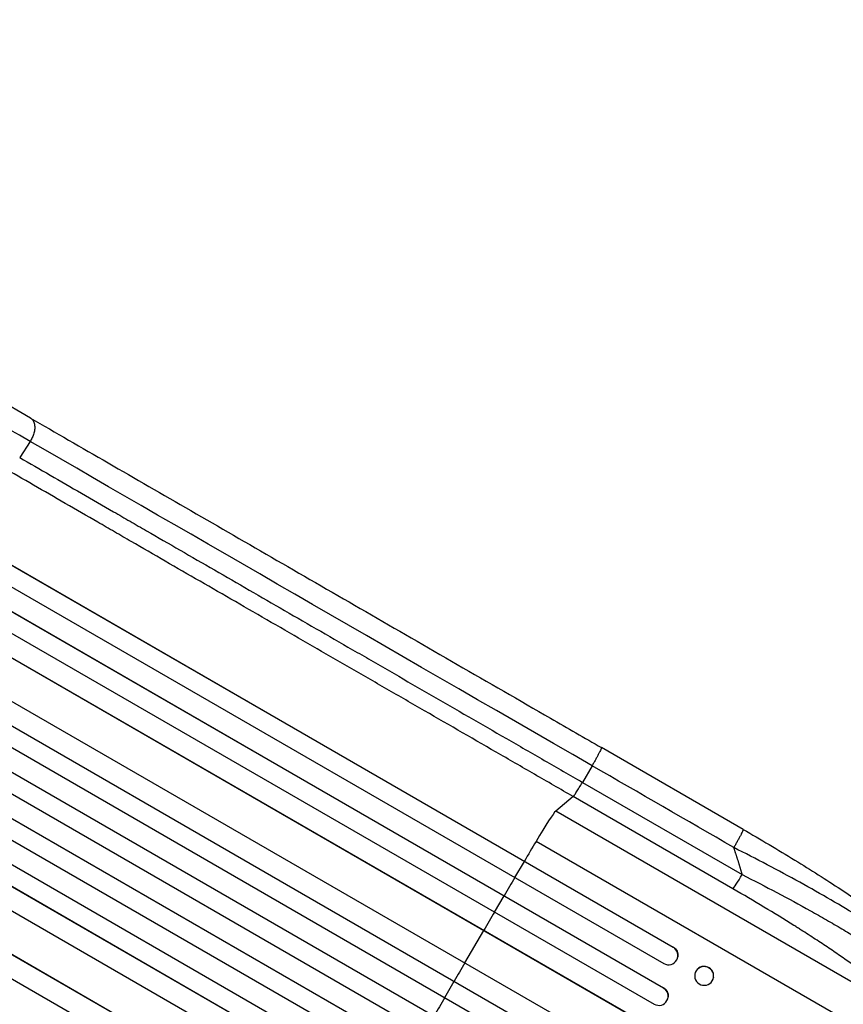
# Model space of a CAD drawing. Units: millimetres. Extents: x -4441 to 4383, y -4874 to 5439.
# Drawn here: x 1752 to 2410, y -1166 to -379 of the extents above; entities that cross this region are included whole.
import ezdxf

# ---------------------------------------------------------------- set-up
doc = ezdxf.new("R2010")
doc.units = ezdxf.units.MM
doc.header["$LTSCALE"] = 20
doc.layers.add('2d', color=230, linetype='Continuous')

msp = doc.modelspace()

# ---------------------------------------------------------------- linework, layer by layer
at = {"layer": '2d'}
for p, q in [((1760.18, -697.54), (1208.87, -379.25)), ((1088.94, -436.28), (2273.63, -1120.26)), ((1089.4, -436.71), (2273.6, -1120.41)), ((1080.56, -448.92), (2266.21, -1133.46)), ((1070.54, -462.64), (2265.91, -1152.78)), ((1071.01, -463.04), (2265.9, -1152.91)), ((1062.44, -475.41), (2258.5, -1165.96)), ((1057.79, -492.26), (2250.94, -1181.13)), ((1058.28, -492.64), (2250.95, -1181.23)), ((1041.66, -517.69), (2236.27, -1207.4)), ((1027.31, -528.98), (2238.59, -1228.31)), ((1027.82, -529.33), (2238.61, -1228.38)), ((1019.89, -542.07), (2231.19, -1241.41)), ((1010.68, -556.36), (2224.34, -1257.07)), ((1011.21, -556.68), (2224.38, -1257.11)), ((1003.54, -569.58), (2216.94, -1270.13)), ((995.04, -584.3), (2208.44, -1284.86)), ((987.17, -597.09), (2200.83, -1297.8)), ((987.71, -597.39), (2200.88, -1297.82)), ((979.39, -612.21), (2190.69, -1311.56)), ((971.77, -625.19), (2183.04, -1324.52)), ((972.32, -625.46), (2183.11, -1324.5)), ((969.16, -643.26), (2163.77, -1332.97)), ((955.21, -669.94), (2148.36, -1358.81)), ((955.78, -670.18), (2148.45, -1358.76)), ((942.94, -682.39), (2139, -1372.94)), ((1759.99, -716.26), (1751.61, -729.14)), ((2329.51, -1026.24), (2216.32, -960.9)), ((2208.84, -975.41), (2201.11, -988.66)), ((2201.11, -988.66), (2328.73, -1062.34)), ((2193.76, -1000.05), (2179.78, -1011.66)), ((2321.38, -1073.73), (2193.76, -1000.05)), ((2458.8, -1172.75), (2179.78, -1011.66)), ((2462.05, -1207.84), (2164.05, -1035.8)), ((2147.16, -1064.73), (2154.76, -1051.79)), ((2154.76, -1051.79), (2154.79, -1051.64)), ((2130.98, -1092.33), (2138.56, -1079.39)), ((2138.56, -1079.39), (2138.57, -1079.26)), ((2107.29, -1132.93), (2122.4, -1107.01)), ((2122.4, -1107.01), (2122.4, -1106.92)), ((2273.6, -1120.41), (2273.63, -1120.26)), ((2273.6, -1120.41), (2273.6, -1120.41)), ((2277.29, -1128.08), (2277.26, -1128.24)), ((2091.22, -1160.6), (2098.75, -1147.63)), ((2098.75, -1147.63), (2098.72, -1147.56)), ((2290.9, -1142), (2290.87, -1142.16)), ((2305.86, -1144.41), (2305.84, -1144.56)), ((2265.89, -1152.91), (2265.9, -1152.91)), ((2265.9, -1152.91), (2265.91, -1152.78)), ((2269.63, -1160.02), (2269.62, -1160.15))]:
    msp.add_line(p, q, dxfattribs=at)
for centre, major_axis, ratio, start_param, end_param in [((2162.67, -1041.8), (17.5, 30.31), 0.052336, 0.140491, 1.401811), ((2120.7, -1224.39), (550, 952.63), 0.052336, 1.401811, 1.418715), ((2120.7, -1224.39), (550, 952.63), 0.052336, 1.43263, 1.448111), ((2328.71, -1060.81), (7.5, 12.99), 0.052336, 3.282084, 4.625123), ((2120.7, -1224.39), (550, 952.63), 0.052336, 1.461945, 1.477406), ((2269.8, -1126.88), (-7.46, 1.36), 0.988103, 1.255346, 4.365151), ((2120.7, -1224.39), (550, 952.63), 0.052336, 1.504839, 1.520281), ((2298.36, -1143.36), (-7.48, 1.2), 0.987914, 3.141593, 9.424778), ((2298.38, -1143.21), (-7.48, 1.2), 0.987914, 3.141593, 6.283185), ((2262.1, -1159.38), (-7.51, 0.76), 0.991927, 1.173675, 4.286969), ((2120.7, -1224.39), (550, 952.63), 0.052336, 1.53397, 1.549418)]:
    msp.add_ellipse(centre, major_axis=major_axis, ratio=ratio, start_param=start_param, end_param=end_param, dxfattribs=at)
at = {"layer": '2d', "extrusion": (0, 0, -1)}
for centre, major_axis, ratio, start_param in [((2269.83, -1126.73), (-7.46, 1.36), 0.988103, 1.918217), ((2262.12, -1159.26), (-7.51, 0.76), 0.991927, 1.996398)]:
    msp.add_ellipse(centre, major_axis=major_axis, ratio=ratio, start_param=start_param, end_param=3.141593, dxfattribs=at)
at = {"layer": '2d'}
for points in [[(1759.99, -716.26), (1576.22, -610.17), (1392.46, -504.07), (1208.69, -397.97)], [(2208.84, -975.41), (2044.24, -880.37), (1889.88, -791.26), (1759.99, -716.26)], [(2322.03, -1040.76), (2284.3, -1018.97), (2246.57, -997.19), (2208.84, -975.41)]]:
    msp.add_open_spline(points, degree=3, dxfattribs=at)
for points, weights, degree in [([(1760.18, -697.54), (1768.91, -702.58), (1759.99, -716.26)], [0.940025956394, 0.65501802048, 1], 2), ([(2216.32, -960.9), (2217.06, -961.32), (2208.84, -975.41)], [0.940025923715, 0.655018040259, 1], 2), ([(2329.51, -1026.24), (2330.25, -1026.67), (2322.03, -1040.76)], [0.940025926055, 0.655018038843, 1], 2), ([(2328.73, -1062.34), (2326.72, -1055.08), (2324.49, -1047.88), (2322.03, -1040.76)], [1, 0.999671580185, 0.999671580185, 1], 3)]:
    msp.add_rational_spline(points, weights, degree=degree, dxfattribs=at)
for points, knots in [([(1760.18, -697.54), (1780.17, -709.09), (1800.9, -721.05), (1843.67, -745.75), (1865.76, -758.5), (1910.78, -784.5), (1933.75, -797.76), (1980.4, -824.69), (2004.13, -838.39), (2052.17, -866.13), (2076.54, -880.2), (2125.75, -908.61), (2150.65, -922.98), (2189.17, -945.22), (2202.74, -953.06), (2216.32, -960.9)], [0, 0, 0, 0, 8.789577, 8.789577, 17.607897, 17.607897, 26.340127, 26.340127, 35.022919, 35.022919, 43.694878, 43.694878, 52.39637, 52.39637, 57.107422, 57.107422, 57.107422, 57.107422]), ([(1751.61, -729.14), (1767.64, -738.39), (1784.1, -747.9), (1809.44, -762.52), (1817.99, -767.46), (1830.98, -774.96), (1835.34, -777.48), (1844.11, -782.54), (1848.52, -785.09), (1870.66, -797.87), (1888.71, -808.3), (1925.49, -829.53), (1944.21, -840.34), (1982.33, -862.35), (2001.63, -873.49), (2026.06, -887.59), (2030.96, -890.42), (2040.79, -896.09), (2045.71, -898.94), (2060.52, -907.49), (2070.42, -913.2), (2100.23, -930.41), (2120.23, -941.96), (2150.44, -959.4), (2160.54, -965.23), (2180.81, -976.93), (2190.95, -982.79), (2201.11, -988.66)], [0, 0, 0, 0, 0.0703354, 0.0703354, 0.1055031, 0.1055031, 0.1230869, 0.1230869, 0.1406707, 0.1406707, 0.2110061, 0.2110061, 0.2813415, 0.2813415, 0.3516768, 0.3516768, 0.3692607, 0.3692607, 0.3868445, 0.3868445, 0.4220122, 0.4220122, 0.4923476, 0.4923476, 0.5275153, 0.5275153, 0.5626829, 0.5626829, 0.5626829, 0.5626829]), ([(2193.76, -1000.05), (2183.46, -994.1), (2173.17, -988.16), (2152.62, -976.3), (2142.38, -970.39), (2111.75, -952.71), (2091.47, -941), (2061.24, -923.55), (2051.2, -917.75), (2036.19, -909.08), (2031.2, -906.2), (2021.23, -900.45), (2016.26, -897.58), (1991.5, -883.28), (1971.93, -871.98), (1933.28, -849.67), (1914.29, -838.71), (1877.01, -817.18), (1858.7, -806.61), (1836.25, -793.65), (1831.78, -791.07), (1822.89, -785.93), (1818.47, -783.38), (1805.3, -775.77), (1796.62, -770.77), (1770.94, -755.94), (1754.25, -746.3), (1737.99, -736.91)], [0, 0, 0, 0, 0.035732, 0.035732, 0.071464, 0.071464, 0.142928, 0.142928, 0.17866, 0.17866, 0.196526, 0.196526, 0.214392, 0.214392, 0.285856, 0.285856, 0.35732, 0.35732, 0.428784, 0.428784, 0.44665, 0.44665, 0.4645159, 0.4645159, 0.5002479, 0.5002479, 0.5717119, 0.5717119, 0.5717119, 0.5717119]), ([(2193.76, -1000.05), (2193.95, -999.89), (2194.28, -999.49), (2195.19, -998.23), (2195.76, -997.38), (2197.09, -995.33), (2197.84, -994.13), (2199.43, -991.52), (2200.27, -990.1), (2201.11, -988.66)], [0, 0, 0, 0, 0.25, 0.25, 0.5, 0.5, 0.75, 0.75, 1, 1, 1, 1]), ([(2329.51, -1026.24), (2343.47, -1034.31), (2357.36, -1042.55), (2383.49, -1058.59), (2395.9, -1066.47), (2418.08, -1081.15), (2428.1, -1088.06), (2445.32, -1100.64), (2452.77, -1106.42), (2464.93, -1116.76), (2469.8, -1121.35), (2475.45, -1128), (2477.08, -1130.16), (2478.47, -1132.65)], [0, 0, 0, 0, 4.845166, 4.845166, 9.461143, 9.461143, 13.689194, 13.689194, 17.608806, 17.608806, 21.330126, 21.330126, 23.152344, 23.152344, 23.152344, 23.152344]), ([(2480.25, -1140.01), (2478.92, -1137.9), (2476.54, -1135.27), (2471.53, -1130.66), (2469.62, -1129.01), (2466.41, -1126.39), (2465.29, -1125.49), (2463.51, -1124.1), (2462.61, -1123.4), (2461.51, -1122.56), (2460.95, -1122.14), (2460.67, -1121.93), (2460.53, -1121.82), (2460.47, -1121.78), (2460.43, -1121.75), (2460.41, -1121.73), (2455.43, -1117.99), (2449.7, -1113.95), (2440.18, -1107.57), (2436.85, -1105.38), (2431.65, -1102.04), (2429.88, -1100.92), (2427.18, -1099.21), (2425.82, -1098.36), (2424.21, -1097.36), (2423.4, -1096.85), (2422.99, -1096.6), (2422.82, -1096.49), (2422.7, -1096.42), (2422.64, -1096.38), (2415.34, -1091.86), (2407.64, -1087.26), (2391.63, -1077.95), (2383.31, -1073.24), (2366.27, -1063.84), (2357.55, -1059.15), (2339.9, -1049.87), (2330.98, -1045.27), (2322.03, -1040.76)], [0, 0, 0, 0, 0.125, 0.125, 0.1875, 0.1875, 0.21875, 0.21875, 0.234375, 0.242187, 0.246094, 0.248047, 0.249023, 0.249512, 0.249512, 0.25, 0.25, 0.375, 0.375, 0.4375, 0.4375, 0.46875, 0.46875, 0.484375, 0.492187, 0.496094, 0.498047, 0.499023, 0.499023, 0.5, 0.5, 0.625, 0.625, 0.75, 0.75, 0.875, 0.875, 1, 1, 1, 1]), ([(2328.73, -1062.34), (2338.14, -1067.09), (2347.39, -1071.87), (2365.56, -1081.5), (2374.48, -1086.35), (2385.39, -1092.45), (2387.57, -1093.68), (2391.87, -1096.12), (2393.99, -1097.33), (2400.29, -1100.96), (2404.39, -1103.35), (2412.39, -1108.1), (2416.28, -1110.45), (2423.86, -1115.11), (2427.55, -1117.41), (2432.01, -1120.26), (2432.9, -1120.83), (2434.65, -1121.96), (2435.53, -1122.53), (2438.11, -1124.21), (2439.79, -1125.32), (2444.71, -1128.6), (2447.82, -1130.72), (2453.7, -1134.84), (2456.46, -1136.83), (2460.34, -1139.72), (2461.58, -1140.67), (2463.38, -1142.06), (2463.97, -1142.52), (2465.12, -1143.43), (2465.69, -1143.88), (2468.44, -1146.11), (2470.4, -1147.78), (2473.86, -1150.91), (2475.36, -1152.37), (2477.87, -1155.06), (2478.88, -1156.29), (2480.01, -1157.96), (2480.32, -1158.49), (2480.82, -1159.48), (2480.99, -1159.94), (2481.1, -1160.37)], [0, 0, 0, 0, 0.0313345, 0.0313345, 0.062669, 0.062669, 0.0705026, 0.0705026, 0.0783362, 0.0783362, 0.0940035, 0.0940035, 0.1096707, 0.1096707, 0.125338, 0.125338, 0.1292548, 0.1292548, 0.1331716, 0.1331716, 0.1410052, 0.1410052, 0.1566725, 0.1566725, 0.1723397, 0.1723397, 0.1801733, 0.1801733, 0.1840901, 0.1840901, 0.188007, 0.188007, 0.2036742, 0.2036742, 0.2193414, 0.2193414, 0.2350087, 0.2350087, 0.2428423, 0.2428423, 0.2506759, 0.2506759, 0.2506759, 0.2506759]), ([(2458.8, -1172.75), (2458.7, -1172.3), (2458.54, -1171.82), (2458.09, -1170.8), (2457.8, -1170.25), (2456.75, -1168.53), (2455.82, -1167.26), (2453.51, -1164.51), (2452.13, -1163.02), (2448.94, -1159.84), (2447.13, -1158.14), (2443.08, -1154.53), (2440.89, -1152.65), (2436.16, -1148.76), (2433.64, -1146.76), (2428.28, -1142.61), (2425.45, -1140.48), (2420.98, -1137.18), (2419.45, -1136.07), (2416.33, -1133.81), (2414.74, -1132.68), (2409.89, -1129.25), (2406.57, -1126.94), (2399.73, -1122.27), (2396.22, -1119.91), (2389.02, -1115.15), (2385.34, -1112.74), (2379.68, -1109.1), (2377.78, -1107.88), (2374.89, -1106.04), (2373.92, -1105.43), (2371.97, -1104.2), (2371, -1103.59), (2362.21, -1098.07), (2354.24, -1093.18), (2338.02, -1083.43), (2329.76, -1078.57), (2321.38, -1073.73)], [0, 0, 0, 0, 0.0073183, 0.0073183, 0.0146366, 0.0146366, 0.0292731, 0.0292731, 0.0439097, 0.0439097, 0.0585463, 0.0585463, 0.0731829, 0.0731829, 0.0878194, 0.0878194, 0.102456, 0.102456, 0.1097743, 0.1097743, 0.1170926, 0.1170926, 0.1317291, 0.1317291, 0.1463657, 0.1463657, 0.1610023, 0.1610023, 0.1683206, 0.1683206, 0.1719797, 0.1719797, 0.1756389, 0.1756389, 0.204912, 0.204912, 0.2341852, 0.2341852, 0.2341852, 0.2341852]), ([(1507.18, -1136.68), (1523.44, -1146.07), (1540.13, -1155.71), (1565.82, -1170.54), (1574.49, -1175.54), (1587.66, -1183.15), (1592.08, -1185.7), (1600.97, -1190.84), (1605.44, -1193.42), (1627.9, -1206.38), (1646.2, -1216.95), (1683.49, -1238.47), (1702.47, -1249.43), (1741.12, -1271.75), (1760.69, -1283.05), (1785.46, -1297.35), (1790.43, -1300.21), (1800.39, -1305.97), (1805.39, -1308.85), (1820.4, -1317.52), (1830.44, -1323.32), (1860.66, -1340.77), (1880.94, -1352.48), (1911.57, -1370.16), (1921.81, -1376.07), (1942.36, -1387.94), (1952.65, -1393.88), (1962.95, -1399.83)], [0, 0, 0, 0, 0.0713154, 0.0713154, 0.106973, 0.106973, 0.1248019, 0.1248019, 0.1426307, 0.1426307, 0.2139461, 0.2139461, 0.2852614, 0.2852614, 0.3565768, 0.3565768, 0.3744056, 0.3744056, 0.3922345, 0.3922345, 0.4278921, 0.4278921, 0.4992075, 0.4992075, 0.5348652, 0.5348652, 0.5705229, 0.5705229, 0.5705229, 0.5705229]), ([(1956.76, -1411.89), (1946.6, -1406.03), (1936.45, -1400.17), (1916.18, -1388.46), (1906.08, -1382.63), (1875.88, -1365.19), (1855.88, -1353.64), (1826.07, -1336.43), (1816.16, -1330.72), (1801.36, -1322.17), (1796.43, -1319.33), (1786.6, -1313.65), (1781.7, -1310.82), (1757.28, -1296.72), (1737.98, -1285.58), (1699.86, -1263.57), (1681.13, -1252.76), (1644.36, -1231.53), (1626.31, -1221.11), (1604.17, -1208.32), (1599.76, -1205.77), (1590.99, -1200.71), (1586.63, -1198.19), (1573.64, -1190.69), (1565.08, -1185.76), (1539.75, -1171.13), (1523.29, -1161.63), (1507.25, -1152.37)], [0, 0, 0, 0, 0.0352409, 0.0352409, 0.0704819, 0.0704819, 0.1409638, 0.1409638, 0.1762047, 0.1762047, 0.1938252, 0.1938252, 0.2114457, 0.2114457, 0.2819276, 0.2819276, 0.3524095, 0.3524095, 0.4228913, 0.4228913, 0.4405118, 0.4405118, 0.4581323, 0.4581323, 0.4933732, 0.4933732, 0.5638551, 0.5638551, 0.5638551, 0.5638551])]:
    msp.add_open_spline(points, degree=3, knots=knots, dxfattribs=at)

doc.saveas('drawing.dxf')
